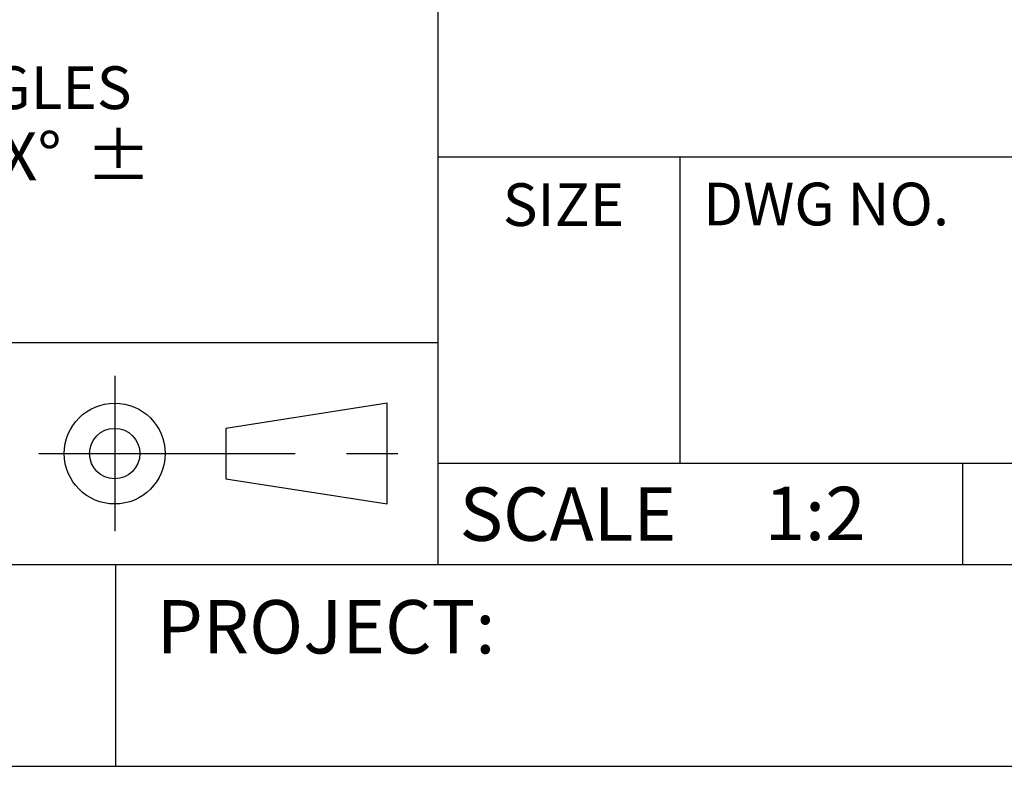
# Model space of a CAD drawing. Extents: x 0 to 17, y 0 to 11.
# Drawn here: x 12.6 to 14.5, y 0 to 1.5 of the extents above; entities that cross this region are included whole.
import ezdxf

# ---------------------------------------------------------------- set-up
doc = ezdxf.new("R2010")
doc.units = 0
doc.header["$MEASUREMENT"] = 0
doc.linetypes.add('CENTERX2', pattern=[0.8, 0.5, -0.1, 0.1, -0.1])
doc.layers.get('0').update_dxf_attribs({"linetype": 'CONTINUOUS'})
doc.styles.add('SLDTEXTSTYLE0', font='TXT', dxfattribs={"width": 0.75})
doc.styles.add('SLDTEXTSTYLE2', font='TXT', dxfattribs={"width": 0.589744})

# ---------------------------------------------------------------- blocks, each defined once
blk = doc.blocks.new('SW_NOTE_2')
at = {"color": 0, "linetype": 'CONTINUOUS', "insert": (0.2964, -0.0359), "char_height": 0.083465, "attachment_point": 2, "style": 'SLDTEXTSTYLE2'}
blk.add_mtext('DECIMALS                         ANGLES', dxfattribs=at)
blk = doc.blocks.new('SW_NOTE_6')
at = {"color": 0, "linetype": 'CONTINUOUS', "char_height": 0.09375, "attachment_point": 1, "style": 'SLDTEXTSTYLE0'}
for s, insert in [('X.X', (0, 0.1209)), ('%%d', (0.1821, 0.1209)), ('%%p', (0.2763, 0.1209))]:
    blk.add_mtext(s, dxfattribs=dict(at, insert=insert))

msp = doc.modelspace()

# ---------------------------------------------------------------- linework, layer by layer
at = {"color": 7, "linetype": 'CONTINUOUS'}
for p, q in [((13.378, 2.9134), (13.378, 0.3937)), ((13.378, 1.189), (16.6063, 1.189)), ((13.8504, 1.189), (13.8504, 0.5906)), ((10.6654, 0.8268), (13.378, 0.8268)), ((13.2795, 0.7087), (12.9646, 0.6594)), ((13.2795, 0.5118), (13.2795, 0.7087)), ((12.9646, 0.6594), (12.9646, 0.561)), ((16.6063, 0.5906), (13.378, 0.5906)), ((14.4016, 0.5906), (14.4016, 0.3937)), ((12.9646, 0.561), (13.2795, 0.5118)), ((0.3937, 0.3937), (16.6063, 0.3937)), ((12.75, 0), (12.75, 0.3937)), ((0, 0), (17, 0))]:
    msp.add_line(p, q, dxfattribs=at)
at = {"color": 7, "linetype": 'CENTERX2'}
for p, q in [((12.748, 0.762), (12.748, 0.4585)), ((12.6003, 0.6102), (13.3413, 0.6102))]:
    msp.add_line(p, q, dxfattribs=at)
at = {"color": 7, "linetype": 'CONTINUOUS'}
for radius in [0.0984, 0.0492]:
    msp.add_circle((12.748, 0.6102), radius, dxfattribs=at)

# ---------------------------------------------------------------- block references
for name, p in [('SW_NOTE_2', (11.6809, 1.4016)), ('SW_NOTE_6', (12.4151, 1.1162))]:
    msp.add_blockref(name, p, dxfattribs=at)

# ---------------------------------------------------------------- texts
at = {"color": 7, "linetype": 'CONTINUOUS', "style": 'SLDTEXTSTYLE0'}
for s, insert, char_height, attachment_point in [('SIZE', (13.6233, 1.1375), 0.08333, 2), ('DWG NO.', (13.8957, 1.1387), 0.08333, 1), ('SCALE', (13.4207, 0.5441), 0.10417, 1), ('1:2', (14.1141, 0.5454), 0.10417, 2), ('PROJECT:', (12.83, 0.3243), 0.10417, 1)]:
    msp.add_mtext(s, dxfattribs=dict(at, insert=insert, char_height=char_height, attachment_point=attachment_point))

doc.saveas('drawing.dxf')
